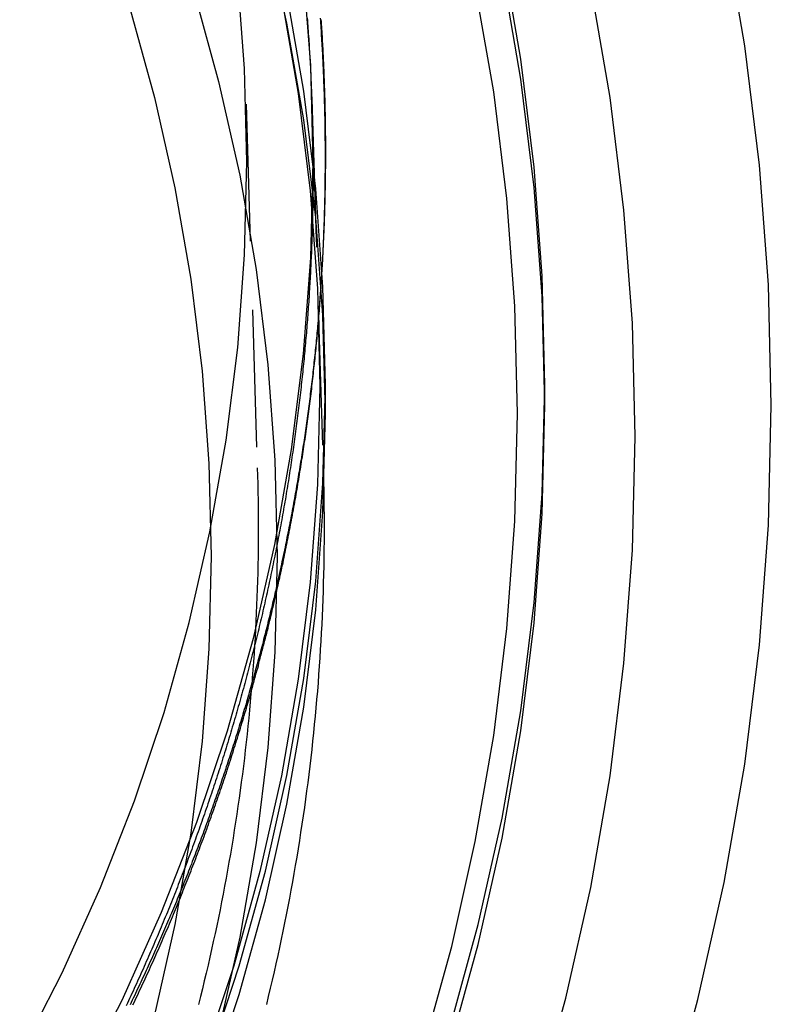
# Model space of a CAD drawing. Extents: x 1363 to 2081, y -69 to 415.
# Drawn here: x 1966 to 1980, y 328 to 346 of the extents above; entities that cross this region are included whole.
import ezdxf

# ---------------------------------------------------------------- set-up
doc = ezdxf.new("R2010")
doc.units = 0
doc.header["$LTSCALE"] = 10
doc.linetypes.add('VERDECKT', pattern=[0.375, 0.25, -0.125])
doc.layers.get('0').update_dxf_attribs({"linetype": 'CONTINUOUS'})
doc.layers.add('STEMPEL', color=3, linetype='CONTINUOUS')

# ---------------------------------------------------------------- blocks, each defined once
blk = doc.blocks.new('A$C79955547')
at = {"color": 1, "linetype": 'VERDECKT', "extrusion": (-2e-16, 1, -2e-16)}
for p, q in [((-319.116, -10.827), (-318.911, -17.452)), ((-317.916, -10.791), (-317.712, -17.415)), ((-317.912, -10.936), (-317.791, -14.85)), ((-317.67, -11.69), (-317.67, -11.792)), ((-317.67, -16.466), (-317.67, -15.942)), ((-313.67, -16.309), (-313.67, -15.942)), ((-313.67, -16.309), (-313.67, -15.942))]:
    blk.add_line(p, q, dxfattribs=at)
at = {"color": 1, "linetype": 'VERDECKT'}
for points in [[(-311.467, -29.245, 0), (-310.883, -27.137, 0), (-310.403, -25.003, 0), (-310.029, -22.848, 0), (-309.761, -20.677, 0), (-309.6, -18.495, 0), (-309.546, -16.309, 0), (-309.6, -14.122, 0), (-309.761, -11.941, 0), (-310.029, -9.77, 0), (-310.403, -7.615, 0)], [(-311.467, -29.245, 0), (-310.883, -27.137, 0), (-310.403, -25.003, 0), (-310.029, -22.848, 0), (-309.761, -20.677, 0), (-309.6, -18.495, 0), (-309.546, -16.309, 0), (-309.6, -14.122, 0), (-309.761, -11.941, 0), (-310.029, -9.77, 0), (-310.403, -7.615, 0)], [(-313.841, -29.101, 0), (-313.29, -27.11, 0), (-312.836, -25.095, 0), (-312.483, -23.06, 0), (-312.23, -21.01, 0), (-312.077, -18.95, 0), (-312.027, -16.884, 0), (-312.077, -14.819, 0), (-312.23, -12.759, 0), (-312.483, -10.709, 0), (-312.836, -8.674, 0)], [(-315.414, -27.683, 0), (-314.884, -25.77, 0), (-314.448, -23.833, 0), (-314.109, -21.877, 0), (-313.865, -19.907, 0), (-313.719, -17.927, 0), (-313.67, -15.942, 0), (-313.719, -13.958, 0), (-313.865, -11.978, 0), (-314.109, -10.008, 0), (-314.448, -8.052, 0)], [(-315.414, -27.683, 0), (-314.884, -25.77, 0), (-314.448, -23.833, 0), (-314.109, -21.877, 0), (-313.865, -19.907, 0), (-313.719, -17.927, 0), (-313.67, -15.942, 0), (-313.719, -13.958, 0), (-313.865, -11.978, 0), (-314.109, -10.008, 0), (-314.448, -8.052, 0)], [(-315.414, -28.049, 0), (-314.884, -26.136, 0), (-314.448, -24.199, 0), (-314.109, -22.243, 0), (-313.865, -20.273, 0), (-313.719, -18.293, 0), (-313.67, -16.309, 0), (-313.719, -14.324, 0), (-313.865, -12.345, 0), (-314.109, -10.374, 0), (-314.448, -8.418, 0)], [(-315.414, -28.049, 0), (-314.884, -26.136, 0), (-314.448, -24.199, 0), (-314.109, -22.243, 0), (-313.865, -20.273, 0), (-313.719, -18.293, 0), (-313.67, -16.309, 0), (-313.719, -14.324, 0), (-313.865, -12.345, 0), (-314.109, -10.374, 0), (-314.448, -8.418, 0)], [(-318.074, -8.375, 0), (-317.943, -10.124, 0), (-317.899, -11.877, 0), (-317.943, -13.63, 0), (-318.074, -15.379, 0), (-318.292, -17.119, 0), (-318.596, -18.847, 0), (-318.986, -20.558, 0), (-319.461, -22.248, 0), (-320.02, -23.913, 0), (-320.66, -25.549, 0), (-321.382, -27.153, 0), (-322.182, -28.719, 0)], [(-315.893, -28.061, 0), (-315.369, -26.172, 0), (-314.939, -24.259, 0), (-314.603, -22.327, 0), (-314.363, -20.381, 0), (-314.218, -18.426, 0), (-314.17, -16.466, 0), (-314.218, -14.506, 0), (-314.363, -12.55, 0), (-314.603, -10.605, 0), (-314.939, -8.673, 0)], [(-323.24, -28.162, 0), (-322.467, -26.648, 0), (-321.769, -25.098, 0), (-321.149, -23.516, 0), (-320.609, -21.906, 0), (-320.15, -20.272, 0), (-319.773, -18.617, 0), (-319.479, -16.947, 0), (-319.268, -15.264, 0), (-319.142, -13.573, 0), (-319.099, -11.878, 0), (-319.142, -10.183, 0), (-319.268, -8.492, 0)], [(-319.804, -28.222, 0), (-319.242, -26.523, 0), (-318.764, -24.799, 0), (-318.372, -23.053, 0), (-318.065, -21.291, 0), (-317.846, -19.515, 0), (-317.714, -17.731, 0), (-317.67, -15.942, 0), (-317.714, -14.154, 0), (-317.846, -12.37, 0), (-318.065, -10.594, 0), (-318.372, -8.831, 0)], [(-318.473, -8.88, 0), (-318.167, -10.637, 0), (-317.949, -12.408, 0), (-317.817, -14.187, 0), (-317.773, -15.971, 0), (-317.817, -17.754, 0), (-317.949, -19.533, 0), (-318.167, -21.304, 0), (-318.473, -23.061, 0), (-318.864, -24.802, 0), (-319.341, -26.521, 0), (-319.901, -28.215, 0)], [(-319.804, -28.745, 0), (-319.242, -27.047, 0), (-318.764, -25.322, 0), (-318.372, -23.577, 0), (-318.065, -21.814, 0), (-317.846, -20.038, 0), (-317.714, -18.254, 0), (-317.67, -16.466, 0), (-317.714, -14.677, 0), (-317.846, -12.893, 0), (-318.065, -11.117, 0), (-318.372, -9.355, 0), (-318.764, -7.609, 0)], [(-320.081, -8.734, 0), (-319.615, -10.417, 0), (-319.232, -12.12, 0), (-318.933, -13.841, 0), (-318.719, -15.574, 0), (-318.59, -17.315, 0), (-318.547, -19.061, 0), (-318.59, -20.807, 0), (-318.719, -22.548, 0), (-318.933, -24.281, 0), (-319.232, -26.002, 0), (-319.615, -27.706, 0)], [(-321.234, -9.083, 0), (-320.783, -10.709, 0), (-320.413, -12.355, 0), (-320.124, -14.018, 0), (-319.918, -15.692, 0), (-319.793, -17.375, 0), (-319.752, -19.061, 0), (-319.793, -20.748, 0), (-319.918, -22.43, 0), (-320.124, -24.105, 0), (-320.413, -25.767, 0), (-320.783, -27.413, 0)]]:
    blk.add_polyline3d(points, dxfattribs=at)
at = {"color": 1}
for points in [[(-321.177, -27.232, 0), (-321.157, -27.189, 0), (-321.136, -27.146, 0), (-321.116, -27.103, 0), (-321.096, -27.06, 0), (-321.076, -27.017, 0), (-321.055, -26.974, 0), (-321.035, -26.931, 0), (-321.015, -26.888, 0), (-320.995, -26.845, 0), (-320.975, -26.802, 0), (-320.955, -26.759, 0), (-320.935, -26.716, 0), (-320.915, -26.672, 0), (-320.896, -26.629, 0), (-320.876, -26.586, 0), (-320.856, -26.543, 0), (-320.837, -26.499, 0), (-320.817, -26.456, 0), (-320.798, -26.413, 0), (-320.778, -26.369, 0), (-320.759, -26.326, 0), (-320.74, -26.282, 0), (-320.72, -26.239, 0), (-320.701, -26.195, 0), (-320.682, -26.152, 0), (-320.663, -26.108, 0), (-320.644, -26.065, 0), (-320.625, -26.021, 0), (-320.606, -25.977, 0), (-320.587, -25.934, 0), (-320.569, -25.89, 0), (-320.55, -25.846, 0), (-320.531, -25.803, 0), (-320.513, -25.759, 0), (-320.494, -25.715, 0), (-320.476, -25.671, 0), (-320.457, -25.628, 0), (-320.439, -25.584, 0), (-320.421, -25.54, 0), (-320.402, -25.496, 0), (-320.384, -25.452, 0), (-320.366, -25.408, 0), (-320.348, -25.364, 0), (-320.33, -25.32, 0), (-320.312, -25.276, 0), (-320.294, -25.232, 0), (-320.276, -25.188, 0), (-320.259, -25.144, 0), (-320.241, -25.1, 0), (-320.223, -25.056, 0), (-320.206, -25.012, 0), (-320.188, -24.968, 0), (-320.171, -24.923, 0), (-320.153, -24.879, 0), (-320.136, -24.835, 0), (-320.118, -24.791, 0), (-320.101, -24.746, 0), (-320.084, -24.702, 0), (-320.067, -24.658, 0), (-320.05, -24.613, 0), (-320.033, -24.569, 0), (-320.016, -24.525, 0), (-319.999, -24.48, 0), (-319.982, -24.436, 0), (-319.965, -24.392, 0), (-319.949, -24.347, 0), (-319.932, -24.303, 0), (-319.915, -24.258, 0), (-319.899, -24.214, 0), (-319.882, -24.169, 0), (-319.866, -24.125, 0), (-319.85, -24.08, 0), (-319.833, -24.035, 0), (-319.817, -23.991, 0), (-319.801, -23.946, 0), (-319.785, -23.901, 0), (-319.769, -23.857, 0), (-319.753, -23.812, 0), (-319.737, -23.767, 0), (-319.721, -23.723, 0), (-319.705, -23.678, 0), (-319.689, -23.633, 0), (-319.674, -23.588, 0), (-319.658, -23.544, 0), (-319.643, -23.499, 0), (-319.627, -23.454, 0), (-319.612, -23.409, 0), (-319.596, -23.364, 0), (-319.581, -23.319, 0), (-319.566, -23.274, 0), (-319.55, -23.229, 0), (-319.535, -23.184, 0), (-319.52, -23.14, 0), (-319.505, -23.095, 0), (-319.49, -23.049, 0), (-319.475, -23.005, 0), (-319.46, -22.959, 0), (-319.446, -22.914, 0), (-319.431, -22.869, 0), (-319.416, -22.824, 0), (-319.402, -22.779, 0), (-319.387, -22.734, 0), (-319.373, -22.689, 0), (-319.358, -22.644, 0), (-319.344, -22.599, 0), (-319.33, -22.553, 0), (-319.315, -22.508, 0), (-319.301, -22.463, 0), (-319.287, -22.418, 0), (-319.273, -22.373, 0), (-319.259, -22.328, 0), (-319.245, -22.282, 0), (-319.231, -22.237, 0), (-319.217, -22.192, 0), (-319.204, -22.146, 0), (-319.19, -22.101, 0), (-319.176, -22.056, 0), (-319.163, -22.01, 0), (-319.149, -21.965, 0), (-319.136, -21.92, 0), (-319.122, -21.874, 0), (-319.109, -21.829, 0), (-319.096, -21.784, 0), (-319.083, -21.738, 0), (-319.07, -21.693, 0), (-319.056, -21.647, 0), (-319.043, -21.602, 0), (-319.031, -21.556, 0), (-319.018, -21.511, 0), (-319.005, -21.465, 0), (-318.992, -21.42, 0), (-318.979, -21.374, 0), (-318.967, -21.329, 0), (-318.954, -21.283, 0), (-318.942, -21.238, 0), (-318.929, -21.192, 0), (-318.917, -21.147, 0), (-318.904, -21.101, 0), (-318.892, -21.056, 0), (-318.88, -21.01, 0), (-318.868, -20.964, 0), (-318.856, -20.919, 0), (-318.844, -20.873, 0), (-318.832, -20.828, 0), (-318.82, -20.782, 0), (-318.808, -20.736, 0), (-318.796, -20.691, 0), (-318.785, -20.645, 0), (-318.773, -20.599, 0), (-318.761, -20.553, 0), (-318.75, -20.508, 0), (-318.738, -20.462, 0), (-318.727, -20.416, 0), (-318.716, -20.371, 0), (-318.704, -20.325, 0), (-318.693, -20.279, 0), (-318.682, -20.233, 0), (-318.671, -20.188, 0), (-318.66, -20.142, 0), (-318.649, -20.096, 0), (-318.638, -20.05, 0), (-318.627, -20.005, 0), (-318.616, -19.959, 0), (-318.606, -19.913, 0), (-318.595, -19.867, 0), (-318.584, -19.821, 0), (-318.574, -19.776, 0), (-318.563, -19.73, 0), (-318.553, -19.684, 0), (-318.543, -19.638, 0), (-318.532, -19.592, 0), (-318.522, -19.546, 0), (-318.512, -19.501, 0), (-318.502, -19.455, 0), (-318.492, -19.409, 0), (-318.482, -19.363, 0), (-318.472, -19.317, 0), (-318.462, -19.271, 0), (-318.452, -19.225, 0), (-318.442, -19.18, 0), (-318.433, -19.134, 0), (-318.423, -19.088, 0), (-318.414, -19.042, 0), (-318.404, -18.996, 0), (-318.395, -18.95, 0), (-318.385, -18.904, 0), (-318.376, -18.858, 0), (-318.367, -18.812, 0), (-318.358, -18.766, 0), (-318.349, -18.72, 0), (-318.34, -18.674, 0), (-318.331, -18.629, 0), (-318.322, -18.583, 0), (-318.313, -18.537, 0), (-318.304, -18.491, 0), (-318.295, -18.445, 0), (-318.287, -18.399, 0), (-318.278, -18.353, 0), (-318.269, -18.307, 0), (-318.261, -18.261, 0), (-318.252, -18.215, 0), (-318.244, -18.169, 0), (-318.236, -18.123, 0), (-318.228, -18.077, 0), (-318.219, -18.031, 0), (-318.211, -17.985, 0), (-318.203, -17.939, 0), (-318.195, -17.893, 0), (-318.187, -17.848, 0), (-318.179, -17.802, 0), (-318.172, -17.756, 0), (-318.164, -17.71, 0), (-318.156, -17.664, 0), (-318.148, -17.618, 0), (-318.141, -17.572, 0), (-318.133, -17.526, 0), (-318.126, -17.48, 0), (-318.119, -17.434, 0), (-318.111, -17.388, 0), (-318.104, -17.342, 0), (-318.097, -17.296, 0), (-318.09, -17.25, 0), (-318.083, -17.204, 0), (-318.076, -17.158, 0), (-318.069, -17.112, 0), (-318.062, -17.066, 0), (-318.055, -17.02, 0), (-318.048, -16.974, 0), (-318.041, -16.928, 0), (-318.035, -16.883, 0), (-318.028, -16.837, 0), (-318.022, -16.791, 0), (-318.015, -16.745, 0), (-318.009, -16.699, 0), (-318.003, -16.653, 0), (-317.996, -16.607, 0), (-317.99, -16.561, 0), (-317.984, -16.515, 0), (-317.978, -16.469, 0), (-317.972, -16.424, 0), (-317.966, -16.378, 0), (-317.96, -16.332, 0), (-317.954, -16.286, 0), (-317.948, -16.24, 0), (-317.943, -16.194, 0), (-317.937, -16.148, 0), (-317.931, -16.102, 0), (-317.926, -16.056, 0), (-317.92, -16.011, 0), (-317.915, -15.965, 0), (-317.909, -15.919, 0), (-317.904, -15.873, 0), (-317.899, -15.827, 0), (-317.894, -15.782, 0), (-317.889, -15.736, 0), (-317.884, -15.69, 0), (-317.879, -15.644, 0), (-317.874, -15.598, 0), (-317.869, -15.553, 0), (-317.864, -15.507, 0), (-317.859, -15.461, 0), (-317.854, -15.415, 0), (-317.85, -15.37, 0), (-317.845, -15.324, 0), (-317.841, -15.278, 0), (-317.836, -15.232, 0), (-317.832, -15.187, 0), (-317.828, -15.141, 0), (-317.823, -15.095, 0), (-317.819, -15.05, 0), (-317.815, -15.004, 0), (-317.811, -14.958, 0), (-317.807, -14.912, 0), (-317.803, -14.867, 0), (-317.799, -14.821, 0), (-317.795, -14.775, 0), (-317.791, -14.73, 0), (-317.787, -14.684, 0), (-317.784, -14.639, 0), (-317.78, -14.593, 0), (-317.777, -14.547, 0), (-317.773, -14.502, 0), (-317.77, -14.456, 0), (-317.766, -14.411, 0), (-317.763, -14.365, 0), (-317.76, -14.32, 0), (-317.757, -14.274, 0), (-317.753, -14.229, 0), (-317.75, -14.183, 0), (-317.747, -14.138, 0), (-317.744, -14.092, 0), (-317.741, -14.047, 0), (-317.739, -14.001, 0), (-317.736, -13.956, 0), (-317.733, -13.91, 0), (-317.73, -13.865, 0), (-317.728, -13.82, 0), (-317.725, -13.774, 0), (-317.723, -13.729, 0), (-317.72, -13.684, 0), (-317.718, -13.638, 0), (-317.716, -13.593, 0), (-317.713, -13.547, 0), (-317.711, -13.502, 0), (-317.709, -13.457, 0), (-317.707, -13.412, 0), (-317.705, -13.366, 0), (-317.703, -13.321, 0), (-317.701, -13.276, 0), (-317.699, -13.231, 0), (-317.697, -13.185, 0), (-317.696, -13.14, 0), (-317.694, -13.095, 0), (-317.692, -13.05, 0), (-317.691, -13.005, 0), (-317.689, -12.96, 0), (-317.688, -12.915, 0), (-317.686, -12.87, 0), (-317.685, -12.824, 0), (-317.684, -12.779, 0), (-317.683, -12.734, 0), (-317.681, -12.689, 0), (-317.68, -12.644, 0), (-317.679, -12.599, 0), (-317.678, -12.554, 0), (-317.677, -12.509, 0), (-317.677, -12.464, 0), (-317.676, -12.419, 0), (-317.675, -12.375, 0), (-317.674, -12.33, 0), (-317.674, -12.285, 0), (-317.673, -12.24, 0), (-317.672, -12.195, 0), (-317.672, -12.15, 0), (-317.672, -12.106, 0), (-317.671, -12.061, 0), (-317.671, -12.016, 0), (-317.671, -11.971, 0), (-317.67, -11.927, 0), (-317.67, -11.882, 0), (-317.67, -11.837, 0), (-317.67, -11.793, 0), (-317.67, -11.748, 0), (-317.67, -11.703, 0), (-317.67, -11.659, 0), (-317.671, -11.614, 0), (-317.671, -11.569, 0), (-317.671, -11.524, 0), (-317.672, -11.479, 0), (-317.672, -11.435, 0), (-317.672, -11.39, 0), (-317.673, -11.345, 0), (-317.674, -11.3, 0), (-317.674, -11.255, 0), (-317.675, -11.21, 0), (-317.676, -11.165, 0), (-317.676, -11.121, 0), (-317.677, -11.076, 0), (-317.678, -11.031, 0), (-317.679, -10.986, 0), (-317.68, -10.941, 0), (-317.681, -10.896, 0), (-317.683, -10.851, 0), (-317.684, -10.806, 0), (-317.685, -10.761, 0), (-317.686, -10.715, 0), (-317.688, -10.67, 0), (-317.689, -10.625, 0), (-317.691, -10.58, 0), (-317.692, -10.535, 0), (-317.694, -10.49, 0), (-317.696, -10.444, 0), (-317.697, -10.399, 0), (-317.699, -10.354, 0), (-317.701, -10.309, 0), (-317.703, -10.264, 0), (-317.705, -10.218, 0), (-317.707, -10.173, 0), (-317.709, -10.128, 0), (-317.711, -10.082, 0), (-317.713, -10.037, 0), (-317.716, -9.992, 0), (-317.718, -9.946, 0), (-317.72, -9.901, 0), (-317.723, -9.856, 0), (-317.725, -9.81, 0), (-317.728, -9.765, 0), (-317.73, -9.719, 0), (-317.733, -9.674, 0), (-317.736, -9.628, 0), (-317.739, -9.583, 0), (-317.741, -9.537, 0), (-317.744, -9.492, 0), (-317.747, -9.446, 0), (-317.75, -9.401, 0), (-317.753, -9.355, 0), (-317.756, -9.31, 0), (-317.76, -9.264, 0)], [(-317.751, -9.289, 0), (-317.748, -9.333, 0), (-317.745, -9.377, 0), (-317.742, -9.421, 0), (-317.74, -9.464, 0), (-317.737, -9.508, 0), (-317.734, -9.552, 0), (-317.732, -9.596, 0), (-317.729, -9.64, 0), (-317.727, -9.684, 0), (-317.724, -9.728, 0), (-317.722, -9.772, 0), (-317.719, -9.815, 0), (-317.717, -9.859, 0), (-317.715, -9.903, 0), (-317.713, -9.947, 0), (-317.711, -9.99, 0), (-317.709, -10.034, 0), (-317.707, -10.078, 0), (-317.705, -10.122, 0), (-317.703, -10.165, 0), (-317.701, -10.209, 0), (-317.699, -10.253, 0), (-317.697, -10.296, 0), (-317.696, -10.34, 0), (-317.694, -10.383, 0), (-317.693, -10.427, 0), (-317.691, -10.471, 0), (-317.69, -10.514, 0), (-317.688, -10.558, 0), (-317.687, -10.601, 0), (-317.686, -10.645, 0), (-317.684, -10.688, 0), (-317.683, -10.732, 0), (-317.682, -10.775, 0), (-317.681, -10.819, 0), (-317.68, -10.862, 0), (-317.679, -10.906, 0), (-317.678, -10.949, 0), (-317.677, -10.993, 0), (-317.676, -11.036, 0), (-317.675, -11.079, 0), (-317.675, -11.123, 0), (-317.674, -11.166, 0), (-317.673, -11.209, 0), (-317.673, -11.253, 0), (-317.672, -11.296, 0), (-317.672, -11.339, 0), (-317.672, -11.382, 0), (-317.671, -11.426, 0), (-317.671, -11.469, 0), (-317.671, -11.512, 0), (-317.67, -11.555, 0), (-317.67, -11.598, 0), (-317.67, -11.641, 0), (-317.67, -11.684, 0), (-317.67, -11.728, 0), (-317.67, -11.771, 0), (-317.67, -11.814, 0), (-317.671, -11.857, 0), (-317.671, -11.9, 0), (-317.671, -11.943, 0), (-317.671, -11.987, 0), (-317.672, -12.03, 0), (-317.672, -12.073, 0), (-317.673, -12.116, 0), (-317.673, -12.16, 0), (-317.674, -12.203, 0), (-317.675, -12.246, 0), (-317.675, -12.29, 0), (-317.676, -12.333, 0), (-317.677, -12.376, 0), (-317.678, -12.42, 0), (-317.679, -12.463, 0), (-317.68, -12.506, 0), (-317.681, -12.55, 0), (-317.682, -12.593, 0), (-317.683, -12.637, 0), (-317.684, -12.68, 0), (-317.685, -12.724, 0), (-317.686, -12.767, 0), (-317.688, -12.811, 0), (-317.689, -12.854, 0), (-317.691, -12.898, 0), (-317.692, -12.941, 0), (-317.694, -12.985, 0), (-317.695, -13.028, 0), (-317.697, -13.072, 0), (-317.699, -13.116, 0), (-317.7, -13.159, 0), (-317.702, -13.203, 0), (-317.704, -13.247, 0), (-317.706, -13.29, 0), (-317.708, -13.334, 0), (-317.71, -13.378, 0), (-317.712, -13.421, 0), (-317.714, -13.465, 0), (-317.717, -13.509, 0), (-317.719, -13.553, 0), (-317.721, -13.597, 0), (-317.724, -13.64, 0), (-317.726, -13.684, 0), (-317.728, -13.728, 0), (-317.731, -13.772, 0), (-317.734, -13.816, 0), (-317.736, -13.859, 0), (-317.739, -13.903, 0), (-317.742, -13.947, 0), (-317.744, -13.991, 0), (-317.747, -14.035, 0), (-317.75, -14.079, 0), (-317.753, -14.123, 0), (-317.756, -14.167, 0), (-317.759, -14.21, 0), (-317.762, -14.255, 0), (-317.766, -14.298, 0), (-317.769, -14.342, 0), (-317.772, -14.386, 0), (-317.776, -14.43, 0), (-317.779, -14.474, 0), (-317.782, -14.518, 0), (-317.786, -14.562, 0), (-317.789, -14.606, 0), (-317.793, -14.65, 0), (-317.797, -14.694, 0), (-317.801, -14.739, 0), (-317.804, -14.783, 0), (-317.808, -14.827, 0), (-317.812, -14.871, 0), (-317.816, -14.915, 0), (-317.82, -14.959, 0), (-317.824, -15.003, 0), (-317.828, -15.047, 0), (-317.833, -15.091, 0), (-317.837, -15.135, 0), (-317.841, -15.179, 0), (-317.845, -15.224, 0), (-317.85, -15.268, 0), (-317.854, -15.312, 0), (-317.859, -15.356, 0), (-317.863, -15.4, 0), (-317.868, -15.444, 0), (-317.873, -15.489, 0), (-317.878, -15.533, 0), (-317.882, -15.577, 0), (-317.887, -15.621, 0), (-317.892, -15.665, 0), (-317.897, -15.71, 0), (-317.902, -15.754, 0), (-317.907, -15.798, 0), (-317.912, -15.842, 0), (-317.918, -15.886, 0), (-317.923, -15.931, 0), (-317.928, -15.975, 0), (-317.934, -16.019, 0), (-317.939, -16.064, 0), (-317.945, -16.108, 0), (-317.95, -16.152, 0), (-317.956, -16.196, 0), (-317.961, -16.241, 0), (-317.967, -16.285, 0), (-317.973, -16.329, 0), (-317.979, -16.373, 0), (-317.985, -16.418, 0), (-317.991, -16.462, 0), (-317.997, -16.506, 0), (-318.003, -16.551, 0), (-318.009, -16.595, 0), (-318.015, -16.639, 0), (-318.021, -16.684, 0), (-318.027, -16.728, 0), (-318.034, -16.772, 0), (-318.04, -16.817, 0), (-318.047, -16.861, 0), (-318.053, -16.905, 0), (-318.06, -16.95, 0), (-318.066, -16.994, 0), (-318.073, -17.038, 0), (-318.08, -17.082, 0), (-318.087, -17.127, 0), (-318.094, -17.171, 0), (-318.1, -17.216, 0), (-318.107, -17.26, 0), (-318.114, -17.304, 0), (-318.122, -17.349, 0), (-318.129, -17.393, 0), (-318.136, -17.437, 0), (-318.143, -17.482, 0), (-318.15, -17.526, 0), (-318.158, -17.57, 0), (-318.165, -17.615, 0), (-318.173, -17.659, 0), (-318.18, -17.703, 0), (-318.188, -17.748, 0), (-318.196, -17.792, 0), (-318.203, -17.836, 0), (-318.211, -17.881, 0), (-318.219, -17.925, 0), (-318.227, -17.97, 0), (-318.235, -18.014, 0), (-318.243, -18.058, 0), (-318.251, -18.102, 0), (-318.259, -18.147, 0), (-318.267, -18.191, 0), (-318.275, -18.235, 0), (-318.284, -18.28, 0), (-318.292, -18.324, 0), (-318.3, -18.369, 0), (-318.309, -18.413, 0), (-318.317, -18.457, 0), (-318.326, -18.502, 0), (-318.335, -18.546, 0), (-318.343, -18.59, 0), (-318.352, -18.634, 0), (-318.361, -18.679, 0), (-318.37, -18.723, 0), (-318.379, -18.767, 0), (-318.388, -18.812, 0), (-318.397, -18.856, 0), (-318.406, -18.9, 0), (-318.415, -18.945, 0), (-318.424, -18.989, 0), (-318.434, -19.033, 0), (-318.443, -19.078, 0), (-318.452, -19.122, 0), (-318.462, -19.166, 0), (-318.471, -19.21, 0), (-318.481, -19.255, 0), (-318.491, -19.299, 0), (-318.5, -19.343, 0), (-318.51, -19.387, 0), (-318.52, -19.432, 0), (-318.53, -19.476, 0), (-318.54, -19.52, 0), (-318.55, -19.564, 0), (-318.56, -19.609, 0), (-318.57, -19.653, 0), (-318.58, -19.697, 0), (-318.59, -19.741, 0), (-318.6, -19.785, 0), (-318.611, -19.83, 0), (-318.621, -19.874, 0), (-318.631, -19.918, 0), (-318.642, -19.962, 0), (-318.652, -20.006, 0), (-318.663, -20.05, 0), (-318.674, -20.095, 0), (-318.684, -20.139, 0), (-318.695, -20.183, 0), (-318.706, -20.227, 0), (-318.717, -20.271, 0), (-318.728, -20.315, 0), (-318.739, -20.36, 0), (-318.75, -20.404, 0), (-318.761, -20.448, 0), (-318.772, -20.492, 0), (-318.784, -20.536, 0), (-318.795, -20.58, 0), (-318.806, -20.624, 0), (-318.818, -20.668, 0), (-318.829, -20.712, 0), (-318.841, -20.756, 0), (-318.852, -20.8, 0), (-318.864, -20.844, 0), (-318.876, -20.888, 0), (-318.887, -20.932, 0), (-318.899, -20.976, 0), (-318.911, -21.02, 0), (-318.923, -21.064, 0), (-318.935, -21.108, 0), (-318.947, -21.152, 0), (-318.959, -21.196, 0), (-318.971, -21.24, 0), (-318.984, -21.284, 0), (-318.996, -21.328, 0), (-319.008, -21.372, 0), (-319.021, -21.416, 0), (-319.033, -21.459, 0), (-319.045, -21.503, 0), (-319.058, -21.547, 0), (-319.071, -21.591, 0), (-319.083, -21.635, 0), (-319.096, -21.679, 0), (-319.109, -21.723, 0), (-319.122, -21.766, 0), (-319.135, -21.81, 0), (-319.148, -21.854, 0), (-319.161, -21.898, 0), (-319.174, -21.941, 0), (-319.187, -21.985, 0), (-319.2, -22.029, 0), (-319.213, -22.073, 0), (-319.227, -22.116, 0), (-319.24, -22.16, 0), (-319.253, -22.204, 0), (-319.267, -22.247, 0), (-319.28, -22.291, 0), (-319.294, -22.335, 0), (-319.308, -22.378, 0), (-319.321, -22.422, 0), (-319.335, -22.465, 0), (-319.349, -22.509, 0), (-319.363, -22.553, 0), (-319.377, -22.596, 0), (-319.391, -22.64, 0), (-319.405, -22.683, 0), (-319.419, -22.727, 0), (-319.433, -22.77, 0), (-319.447, -22.814, 0), (-319.462, -22.857, 0), (-319.476, -22.901, 0), (-319.49, -22.944, 0), (-319.505, -22.987, 0), (-319.519, -23.031, 0), (-319.534, -23.074, 0), (-319.549, -23.118, 0), (-319.563, -23.161, 0), (-319.578, -23.204, 0), (-319.593, -23.248, 0), (-319.608, -23.291, 0), (-319.622, -23.334, 0), (-319.637, -23.378, 0), (-319.652, -23.421, 0), (-319.667, -23.464, 0), (-319.683, -23.507, 0), (-319.698, -23.55, 0), (-319.713, -23.594, 0), (-319.728, -23.637, 0), (-319.744, -23.68, 0), (-319.759, -23.723, 0), (-319.775, -23.766, 0), (-319.79, -23.809, 0), (-319.806, -23.852, 0), (-319.821, -23.895, 0), (-319.837, -23.939, 0), (-319.853, -23.982, 0), (-319.869, -24.025, 0), (-319.884, -24.068, 0), (-319.9, -24.11, 0), (-319.916, -24.154, 0), (-319.932, -24.196, 0), (-319.948, -24.239, 0), (-319.964, -24.282, 0), (-319.981, -24.325, 0), (-319.997, -24.368, 0), (-320.013, -24.411, 0), (-320.03, -24.454, 0), (-320.046, -24.497, 0), (-320.062, -24.539, 0), (-320.079, -24.582, 0), (-320.095, -24.625, 0), (-320.112, -24.668, 0), (-320.129, -24.71, 0), (-320.146, -24.753, 0), (-320.162, -24.796, 0), (-320.179, -24.838, 0), (-320.196, -24.881, 0), (-320.213, -24.924, 0), (-320.23, -24.966, 0), (-320.247, -25.009, 0), (-320.264, -25.051, 0), (-320.281, -25.094, 0), (-320.299, -25.136, 0), (-320.316, -25.179, 0), (-320.333, -25.221, 0), (-320.351, -25.264, 0), (-320.368, -25.306, 0), (-320.386, -25.348, 0), (-320.403, -25.391, 0), (-320.421, -25.433, 0), (-320.439, -25.475, 0), (-320.456, -25.518, 0), (-320.474, -25.56, 0), (-320.492, -25.602, 0), (-320.51, -25.645, 0), (-320.528, -25.687, 0), (-320.546, -25.729, 0), (-320.564, -25.771, 0), (-320.582, -25.813, 0), (-320.6, -25.855, 0), (-320.618, -25.898, 0), (-320.637, -25.94, 0), (-320.655, -25.982, 0), (-320.673, -26.024, 0), (-320.692, -26.066, 0), (-320.71, -26.108, 0), (-320.729, -26.15, 0), (-320.747, -26.192, 0), (-320.766, -26.233, 0), (-320.785, -26.275, 0), (-320.803, -26.317, 0), (-320.822, -26.359, 0), (-320.841, -26.401, 0), (-320.86, -26.443, 0), (-320.879, -26.485, 0), (-320.898, -26.526, 0), (-320.917, -26.568, 0), (-320.936, -26.61, 0), (-320.955, -26.651, 0), (-320.975, -26.693, 0), (-320.994, -26.735, 0), (-321.013, -26.776, 0), (-321.033, -26.818, 0), (-321.052, -26.859, 0), (-321.072, -26.901, 0), (-321.091, -26.942, 0), (-321.111, -26.984, 0), (-321.13, -27.025, 0), (-321.15, -27.067, 0), (-321.17, -27.108, 0), (-321.19, -27.15, 0), (-321.21, -27.191, 0), (-321.23, -27.232, 0)], [(-318.003, -9.262, 0), (-317.999, -9.309, 0), (-317.996, -9.356, 0), (-317.992, -9.403, 0), (-317.989, -9.45, 0), (-317.985, -9.497, 0), (-317.982, -9.544, 0), (-317.979, -9.591, 0), (-317.975, -9.638, 0), (-317.972, -9.685, 0), (-317.969, -9.732, 0), (-317.966, -9.779, 0), (-317.963, -9.826, 0), (-317.96, -9.873, 0), (-317.958, -9.919, 0), (-317.955, -9.966, 0), (-317.952, -10.013, 0), (-317.949, -10.06, 0), (-317.947, -10.107, 0), (-317.944, -10.154, 0), (-317.942, -10.2, 0), (-317.94, -10.247, 0), (-317.937, -10.294, 0), (-317.935, -10.341, 0), (-317.933, -10.387, 0), (-317.931, -10.434, 0), (-317.929, -10.481, 0), (-317.927, -10.528, 0), (-317.925, -10.574, 0), (-317.923, -10.621, 0), (-317.921, -10.668, 0), (-317.919, -10.714, 0), (-317.918, -10.761, 0), (-317.916, -10.807, 0), (-317.914, -10.854, 0), (-317.913, -10.9, 0), (-317.911, -10.947, 0), (-317.91, -10.993, 0), (-317.909, -11.04, 0), (-317.907, -11.086, 0), (-317.906, -11.133, 0), (-317.905, -11.179, 0), (-317.904, -11.226, 0), (-317.903, -11.272, 0), (-317.902, -11.319, 0), (-317.901, -11.365, 0), (-317.9, -11.411, 0), (-317.899, -11.458, 0), (-317.899, -11.504, 0), (-317.898, -11.55, 0), (-317.897, -11.597, 0), (-317.897, -11.643, 0), (-317.896, -11.689, 0), (-317.896, -11.735, 0), (-317.896, -11.781, 0), (-317.895, -11.828, 0), (-317.895, -11.874, 0), (-317.895, -11.92, 0), (-317.895, -11.966, 0), (-317.895, -12.012, 0), (-317.895, -12.058, 0), (-317.895, -12.104, 0), (-317.895, -12.15, 0), (-317.895, -12.196, 0), (-317.895, -12.242, 0), (-317.896, -12.289, 0), (-317.896, -12.335, 0), (-317.896, -12.381, 0), (-317.897, -12.427, 0), (-317.897, -12.473, 0), (-317.898, -12.52, 0), (-317.899, -12.566, 0), (-317.899, -12.612, 0), (-317.9, -12.659, 0), (-317.901, -12.705, 0), (-317.902, -12.751, 0), (-317.903, -12.798, 0), (-317.904, -12.844, 0), (-317.905, -12.89, 0), (-317.906, -12.937, 0), (-317.907, -12.983, 0), (-317.908, -13.03, 0), (-317.91, -13.076, 0), (-317.911, -13.123, 0), (-317.913, -13.169, 0), (-317.914, -13.216, 0), (-317.916, -13.262, 0), (-317.917, -13.309, 0), (-317.919, -13.355, 0), (-317.921, -13.402, 0), (-317.923, -13.449, 0), (-317.924, -13.495, 0), (-317.926, -13.542, 0), (-317.928, -13.589, 0), (-317.93, -13.635, 0), (-317.933, -13.682, 0), (-317.935, -13.729, 0), (-317.937, -13.775, 0), (-317.939, -13.822, 0), (-317.942, -13.869, 0), (-317.944, -13.916, 0), (-317.947, -13.962, 0), (-317.949, -14.009, 0), (-317.952, -14.056, 0), (-317.955, -14.103, 0), (-317.957, -14.15, 0), (-317.96, -14.197, 0), (-317.963, -14.243, 0), (-317.966, -14.29, 0), (-317.969, -14.337, 0), (-317.972, -14.384, 0), (-317.975, -14.431, 0), (-317.978, -14.478, 0), (-317.982, -14.525, 0), (-317.985, -14.572, 0), (-317.988, -14.619, 0), (-317.992, -14.666, 0), (-317.995, -14.713, 0), (-317.999, -14.76, 0), (-318.002, -14.807, 0), (-318.006, -14.854, 0), (-318.01, -14.901, 0), (-318.014, -14.948, 0), (-318.017, -14.995, 0), (-318.021, -15.042, 0), (-318.025, -15.089, 0), (-318.03, -15.136, 0), (-318.034, -15.183, 0), (-318.038, -15.23, 0), (-318.042, -15.278, 0), (-318.046, -15.325, 0), (-318.051, -15.372, 0), (-318.055, -15.419, 0), (-318.06, -15.466, 0), (-318.064, -15.513, 0), (-318.069, -15.56, 0), (-318.074, -15.608, 0), (-318.079, -15.655, 0), (-318.083, -15.702, 0), (-318.088, -15.749, 0), (-318.093, -15.796, 0), (-318.098, -15.844, 0), (-318.103, -15.891, 0), (-318.109, -15.938, 0), (-318.114, -15.986, 0), (-318.119, -16.033, 0), (-318.125, -16.08, 0), (-318.13, -16.127, 0), (-318.135, -16.175, 0), (-318.141, -16.222, 0), (-318.147, -16.269, 0), (-318.152, -16.316, 0), (-318.158, -16.364, 0), (-318.164, -16.411, 0), (-318.17, -16.458, 0), (-318.176, -16.506, 0), (-318.182, -16.553, 0), (-318.188, -16.6, 0), (-318.194, -16.648, 0), (-318.2, -16.695, 0), (-318.206, -16.742, 0), (-318.213, -16.79, 0), (-318.219, -16.837, 0), (-318.226, -16.884, 0), (-318.232, -16.932, 0), (-318.239, -16.979, 0), (-318.245, -17.026, 0), (-318.252, -17.074, 0), (-318.259, -17.121, 0), (-318.266, -17.169, 0), (-318.273, -17.216, 0), (-318.28, -17.263, 0), (-318.287, -17.311, 0), (-318.294, -17.358, 0), (-318.301, -17.406, 0), (-318.308, -17.453, 0), (-318.316, -17.5, 0), (-318.323, -17.548, 0), (-318.33, -17.595, 0), (-318.338, -17.643, 0), (-318.345, -17.69, 0), (-318.353, -17.737, 0), (-318.361, -17.785, 0), (-318.369, -17.832, 0), (-318.376, -17.88, 0), (-318.384, -17.927, 0), (-318.392, -17.974, 0), (-318.4, -18.022, 0), (-318.408, -18.069, 0), (-318.417, -18.117, 0), (-318.425, -18.164, 0), (-318.433, -18.211, 0), (-318.441, -18.259, 0), (-318.45, -18.306, 0), (-318.458, -18.354, 0), (-318.467, -18.401, 0), (-318.476, -18.448, 0), (-318.484, -18.496, 0), (-318.493, -18.543, 0), (-318.502, -18.591, 0), (-318.511, -18.638, 0), (-318.52, -18.685, 0), (-318.529, -18.733, 0), (-318.538, -18.78, 0), (-318.547, -18.828, 0), (-318.556, -18.875, 0), (-318.565, -18.922, 0), (-318.575, -18.97, 0), (-318.584, -19.017, 0), (-318.594, -19.064, 0), (-318.603, -19.112, 0), (-318.613, -19.159, 0), (-318.623, -19.206, 0), (-318.632, -19.254, 0), (-318.642, -19.301, 0), (-318.652, -19.349, 0), (-318.662, -19.396, 0), (-318.672, -19.443, 0), (-318.682, -19.491, 0), (-318.692, -19.538, 0), (-318.702, -19.585, 0), (-318.713, -19.633, 0), (-318.723, -19.68, 0), (-318.733, -19.727, 0), (-318.744, -19.774, 0), (-318.754, -19.822, 0), (-318.765, -19.869, 0), (-318.776, -19.916, 0), (-318.787, -19.963, 0), (-318.797, -20.011, 0), (-318.808, -20.058, 0), (-318.819, -20.105, 0), (-318.83, -20.153, 0), (-318.841, -20.2, 0), (-318.852, -20.247, 0), (-318.864, -20.294, 0), (-318.875, -20.341, 0), (-318.886, -20.389, 0), (-318.898, -20.436, 0), (-318.909, -20.483, 0), (-318.921, -20.53, 0), (-318.932, -20.577, 0), (-318.944, -20.625, 0), (-318.956, -20.672, 0), (-318.967, -20.719, 0), (-318.979, -20.766, 0), (-318.991, -20.813, 0), (-319.003, -20.86, 0), (-319.015, -20.907, 0), (-319.027, -20.954, 0), (-319.039, -21.002, 0), (-319.052, -21.049, 0), (-319.064, -21.096, 0), (-319.076, -21.143, 0), (-319.089, -21.19, 0), (-319.101, -21.237, 0), (-319.114, -21.284, 0), (-319.127, -21.331, 0), (-319.139, -21.378, 0), (-319.152, -21.425, 0), (-319.165, -21.472, 0), (-319.178, -21.519, 0), (-319.191, -21.566, 0), (-319.204, -21.613, 0), (-319.217, -21.66, 0), (-319.23, -21.707, 0), (-319.243, -21.754, 0), (-319.257, -21.8, 0), (-319.27, -21.847, 0), (-319.284, -21.894, 0), (-319.297, -21.941, 0), (-319.311, -21.988, 0), (-319.324, -22.035, 0), (-319.338, -22.082, 0), (-319.352, -22.128, 0), (-319.366, -22.175, 0), (-319.379, -22.222, 0), (-319.393, -22.269, 0), (-319.407, -22.316, 0), (-319.422, -22.362, 0), (-319.436, -22.409, 0), (-319.45, -22.456, 0), (-319.464, -22.502, 0), (-319.479, -22.549, 0), (-319.493, -22.596, 0), (-319.507, -22.642, 0), (-319.522, -22.689, 0), (-319.537, -22.736, 0), (-319.551, -22.782, 0), (-319.566, -22.829, 0), (-319.581, -22.875, 0), (-319.596, -22.922, 0), (-319.611, -22.968, 0), (-319.626, -23.015, 0), (-319.641, -23.061, 0), (-319.656, -23.108, 0), (-319.671, -23.154, 0), (-319.686, -23.201, 0), (-319.702, -23.247, 0), (-319.717, -23.294, 0), (-319.733, -23.34, 0), (-319.748, -23.386, 0), (-319.764, -23.433, 0), (-319.779, -23.479, 0), (-319.795, -23.525, 0), (-319.811, -23.572, 0), (-319.827, -23.618, 0), (-319.843, -23.664, 0), (-319.859, -23.71, 0), (-319.875, -23.757, 0), (-319.891, -23.803, 0), (-319.907, -23.849, 0), (-319.923, -23.895, 0), (-319.939, -23.942, 0), (-319.956, -23.988, 0), (-319.972, -24.034, 0), (-319.989, -24.08, 0), (-320.005, -24.126, 0), (-320.022, -24.172, 0), (-320.038, -24.218, 0), (-320.055, -24.264, 0), (-320.072, -24.31, 0), (-320.089, -24.356, 0), (-320.106, -24.402, 0), (-320.123, -24.448, 0), (-320.14, -24.494, 0), (-320.157, -24.54, 0), (-320.174, -24.585, 0), (-320.191, -24.631, 0), (-320.209, -24.677, 0), (-320.226, -24.723, 0), (-320.244, -24.769, 0), (-320.261, -24.814, 0), (-320.279, -24.86, 0), (-320.296, -24.906, 0), (-320.314, -24.951, 0), (-320.332, -24.997, 0), (-320.35, -25.043, 0), (-320.367, -25.088, 0), (-320.385, -25.134, 0), (-320.403, -25.18, 0), (-320.421, -25.225, 0), (-320.44, -25.271, 0), (-320.458, -25.316, 0), (-320.476, -25.362, 0), (-320.494, -25.407, 0), (-320.513, -25.453, 0), (-320.531, -25.498, 0), (-320.55, -25.543, 0), (-320.568, -25.589, 0), (-320.587, -25.634, 0), (-320.606, -25.679, 0), (-320.624, -25.724, 0), (-320.643, -25.77, 0), (-320.662, -25.815, 0), (-320.681, -25.86, 0), (-320.7, -25.905, 0), (-320.719, -25.95, 0), (-320.738, -25.995, 0), (-320.757, -26.041, 0), (-320.777, -26.086, 0), (-320.796, -26.131, 0), (-320.815, -26.176, 0), (-320.835, -26.221, 0), (-320.854, -26.266, 0), (-320.874, -26.311, 0), (-320.893, -26.355, 0), (-320.913, -26.4, 0), (-320.933, -26.445, 0), (-320.953, -26.49, 0), (-320.973, -26.535, 0), (-320.993, -26.58, 0), (-321.013, -26.624, 0), (-321.033, -26.669, 0), (-321.053, -26.714, 0), (-321.073, -26.759, 0), (-321.093, -26.803, 0), (-321.113, -26.848, 0), (-321.134, -26.892, 0), (-321.154, -26.937, 0), (-321.175, -26.981, 0), (-321.195, -27.026, 0), (-321.216, -27.07, 0), (-321.237, -27.115, 0), (-321.257, -27.159, 0), (-321.278, -27.204, 0), (-321.299, -27.248, 0)], [(-317.712, -17.415, 0), (-317.707, -17.568, 0), (-317.703, -17.72, 0), (-317.7, -17.872, 0), (-317.698, -18.024, 0), (-317.696, -18.176, 0), (-317.695, -18.329, 0), (-317.694, -18.481, 0), (-317.694, -18.633, 0), (-317.695, -18.785, 0), (-317.697, -18.938, 0), (-317.699, -19.09, 0), (-317.701, -19.242, 0), (-317.705, -19.394, 0), (-317.708, -19.546, 0), (-317.713, -19.698, 0), (-317.718, -19.851, 0), (-317.724, -20.003, 0), (-317.731, -20.155, 0), (-317.738, -20.307, 0), (-317.745, -20.459, 0), (-317.754, -20.611, 0), (-317.763, -20.763, 0), (-317.772, -20.915, 0), (-317.783, -21.067, 0), (-317.794, -21.218, 0), (-317.805, -21.37, 0), (-317.817, -21.522, 0), (-317.83, -21.674, 0), (-317.844, -21.825, 0), (-317.858, -21.977, 0), (-317.872, -22.128, 0), (-317.888, -22.28, 0), (-317.904, -22.431, 0), (-317.92, -22.582, 0), (-317.938, -22.734, 0), (-317.955, -22.885, 0), (-317.974, -23.036, 0), (-317.993, -23.187, 0), (-318.013, -23.338, 0), (-318.033, -23.489, 0), (-318.054, -23.64, 0), (-318.076, -23.79, 0), (-318.098, -23.941, 0), (-318.121, -24.091, 0), (-318.145, -24.242, 0), (-318.169, -24.392, 0), (-318.193, -24.542, 0), (-318.219, -24.692, 0), (-318.245, -24.842, 0), (-318.272, -24.992, 0), (-318.299, -25.142, 0), (-318.327, -25.292, 0), (-318.355, -25.441, 0), (-318.384, -25.591, 0), (-318.414, -25.74, 0), (-318.445, -25.889, 0), (-318.476, -26.038, 0), (-318.507, -26.187, 0), (-318.539, -26.336, 0), (-318.572, -26.485, 0), (-318.606, -26.633, 0), (-318.64, -26.781, 0), (-318.675, -26.93, 0), (-318.71, -27.078, 0), (-318.746, -27.226, 0)], [(-318.911, -17.453, 0), (-318.907, -17.6, 0), (-318.903, -17.747, 0), (-318.9, -17.894, 0), (-318.898, -18.041, 0), (-318.896, -18.188, 0), (-318.895, -18.335, 0), (-318.894, -18.483, 0), (-318.894, -18.63, 0), (-318.895, -18.777, 0), (-318.896, -18.924, 0), (-318.898, -19.072, 0), (-318.901, -19.219, 0), (-318.904, -19.366, 0), (-318.908, -19.513, 0), (-318.912, -19.66, 0), (-318.917, -19.807, 0), (-318.923, -19.954, 0), (-318.929, -20.102, 0), (-318.936, -20.248, 0), (-318.944, -20.396, 0), (-318.952, -20.543, 0), (-318.961, -20.689, 0), (-318.97, -20.836, 0), (-318.98, -20.983, 0), (-318.99, -21.13, 0), (-319.002, -21.277, 0), (-319.013, -21.424, 0), (-319.026, -21.57, 0), (-319.039, -21.717, 0), (-319.052, -21.863, 0), (-319.067, -22.01, 0), (-319.081, -22.157, 0), (-319.097, -22.303, 0), (-319.113, -22.449, 0), (-319.13, -22.596, 0), (-319.147, -22.742, 0), (-319.165, -22.888, 0), (-319.183, -23.034, 0), (-319.202, -23.18, 0), (-319.222, -23.326, 0), (-319.242, -23.471, 0), (-319.263, -23.617, 0), (-319.285, -23.763, 0), (-319.307, -23.908, 0), (-319.33, -24.054, 0), (-319.353, -24.199, 0), (-319.377, -24.344, 0), (-319.402, -24.49, 0), (-319.427, -24.635, 0), (-319.452, -24.78, 0), (-319.479, -24.924, 0), (-319.506, -25.069, 0), (-319.533, -25.214, 0), (-319.562, -25.358, 0), (-319.59, -25.503, 0), (-319.62, -25.647, 0), (-319.65, -25.791, 0), (-319.68, -25.935, 0), (-319.712, -26.079, 0), (-319.743, -26.223, 0), (-319.776, -26.366, 0), (-319.809, -26.51, 0), (-319.842, -26.653, 0), (-319.876, -26.796, 0), (-319.911, -26.939, 0), (-319.947, -27.082, 0), (-319.983, -27.225, 0)]]:
    blk.add_polyline3d(points, dxfattribs=at)
at = {"color": 1, "linetype": 'VERDECKT', "extrusion": (0, -2e-16, -1)}
for centre, radius in [((354.17, -1.014), 58.5), ((354.17, -1.014), 60), ((354.17, -3.014), 60)]:
    blk.add_arc(centre, radius, 180, 221.4784, dxfattribs=at)

msp = doc.modelspace()

# ---------------------------------------------------------------- block references
at = {"layer": 'STEMPEL'}
msp.add_blockref('A$C79955547', (2289.099, 355.669, -70.824), dxfattribs=at)

doc.saveas('drawing.dxf')
